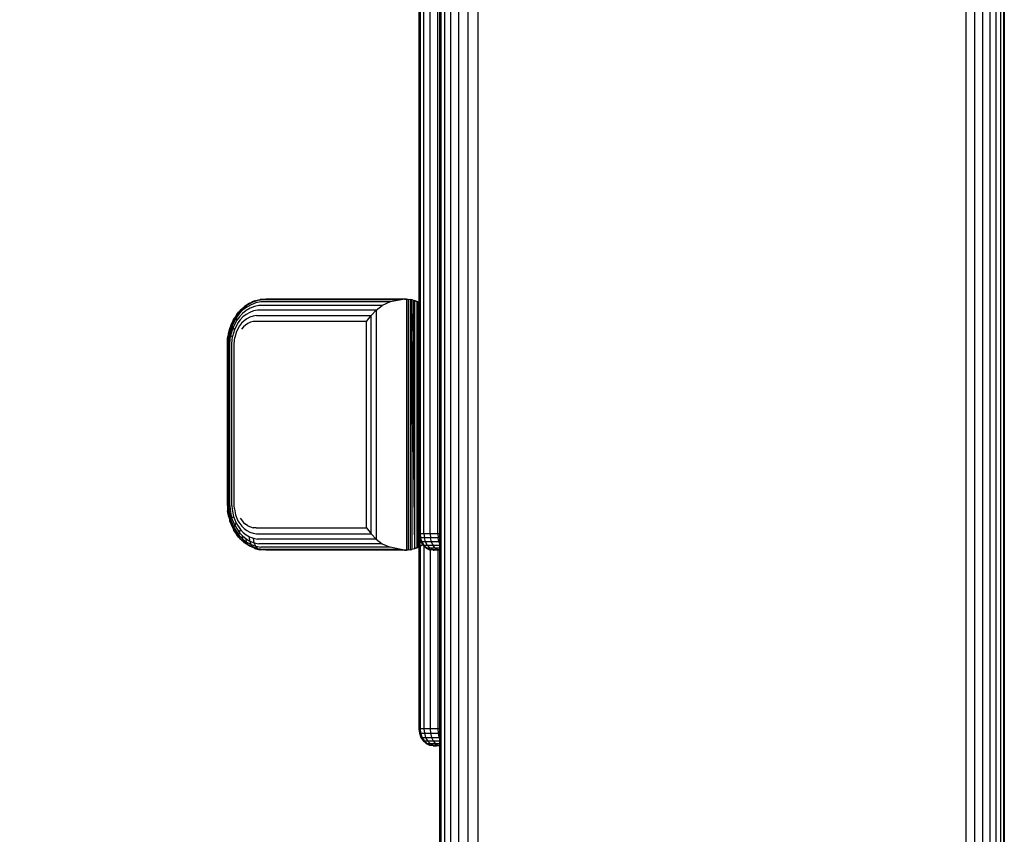
# Model space of a CAD drawing. Extents: x 35865 to 53975, y -4825 to 4687.
# Drawn here: x 40833 to 41010, y 1230 to 1376 of the extents above; entities that cross this region are included whole.
import ezdxf

# ---------------------------------------------------------------- set-up
doc = ezdxf.new("R2010")
doc.units = 0
doc.header["$LTSCALE"] = 5
doc.layers.add('МАФЫ НАШИ', color=250, linetype='CONTINUOUS', lineweight=25)

# ---------------------------------------------------------------- blocks, each defined once
blk = doc.blocks.new('парапр6е')
at = {"layer": 'МАФЫ НАШИ', "color": 18, "linetype": 'Continuous', "lineweight": 25}
for p, q in [((41009.61, 1948.89), (41009.61, 773.39)), ((40904.99, 1771.89), (40904.99, 1283.87)), ((40905.67, 1283.87), (40905.67, 1771.89)), ((40906.76, 1283.87), (40906.76, 1771.89)), ((40908.18, 1283.87), (40908.18, 1771.89)), ((40915.29, 1771.89), (40915.29, 773.39)), ((40908.43, 1631.05), (40908.43, 773.39)), ((40908.67, 1631.05), (40908.67, 773.39)), ((40909.35, 1631.05), (40909.35, 773.39)), ((40910.44, 1631.05), (40910.44, 773.39)), ((40911.86, 1631.05), (40911.86, 773.39)), ((40913.52, 1631.05), (40913.52, 773.39)), ((41002.75, 1568.99), (41002.75, 773.39)), ((41004.28, 1568.99), (41004.28, 773.39)), ((41005.73, 1568.99), (41005.73, 773.39)), ((41007.03, 1568.99), (41007.03, 773.39)), ((41008.12, 1568.99), (41008.12, 773.39)), ((41008.93, 1568.99), (41008.93, 773.39)), ((41009.44, 1568.99), (41009.44, 773.39)), ((40904.75, 1379.46), (40904.75, 1325.29)), ((40872.78, 1323.88), (40873.54, 1324.55)), ((40874.12, 1324.85), (40873.32, 1324.27)), ((40873.54, 1324.55), (40873.32, 1324.27)), ((40873.89, 1324.79), (40873.54, 1324.55)), ((40873.89, 1324.79), (40873.54, 1324.55)), ((40873.89, 1324.79), (40873.55, 1324.56)), ((40873.55, 1324.56), (40873.55, 1324.56)), ((40873.55, 1324.56), (40873.55, 1324.56)), ((40874.4, 1325.12), (40873.89, 1324.79)), ((40873.89, 1324.79), (40874.38, 1325.11)), ((40873.89, 1324.79), (40874.38, 1325.11)), ((40874.73, 1324.86), (40873.92, 1324.41)), ((40875, 1325.3), (40874.12, 1324.85)), ((40874.39, 1325.11), (40874.38, 1325.11)), ((40874.4, 1325.12), (40875.35, 1325.54)), ((40875.31, 1324.53), (40874.55, 1324.24)), ((40875.57, 1325.17), (40874.73, 1324.86)), ((40875.3, 1325.52), (40874.8, 1325.3)), ((40875.92, 1325.6), (40875, 1325.3)), ((40875.35, 1325.54), (40875, 1325.3)), ((40875.26, 1325.5), (40875.3, 1325.52)), ((40875.32, 1325.53), (40875.3, 1325.52)), ((40876.1, 1324.7), (40875.31, 1324.53)), ((40875.35, 1325.54), (40875.54, 1325.59)), ((40875.54, 1325.59), (40876.32, 1325.79)), ((40875.54, 1325.59), (40876.29, 1325.78)), ((40876.46, 1325.34), (40875.57, 1325.17)), ((40876.87, 1325.74), (40875.92, 1325.6)), ((40898.19, 1324.7), (40876.1, 1324.7)), ((40876.3, 1325.79), (40876.29, 1325.78)), ((40877.32, 1325.87), (40876.32, 1325.79)), ((40899.61, 1325.34), (40876.46, 1325.34)), ((40901.3, 1325.67), (40876.87, 1325.74)), ((40902.18, 1325.87), (40877.32, 1325.87)), ((40897.1, 1323.87), (40898.19, 1324.7)), ((40899.61, 1325.34), (40898.19, 1324.7)), ((40901.3, 1325.67), (40899.61, 1325.34)), ((40902.18, 1325.84), (40901.3, 1325.67)), ((40902.19, 1325.87), (40902.18, 1325.87)), ((40902.19, 1325.87), (40902.18, 1325.84)), ((40902.52, 1325.86), (40902.18, 1325.84)), ((40902.19, 1325.87), (40902.52, 1325.86)), ((40902.52, 1325.86), (40902.85, 1325.84)), ((40902.52, 1325.86), (40902.52, 1280.88)), ((40902.85, 1325.84), (40902.85, 1280.91)), ((40902.85, 1325.84), (40903.17, 1325.79)), ((40903.17, 1325.79), (40903.17, 1280.96)), ((40903.46, 1325.73), (40903.17, 1325.79)), ((40903.17, 1325.79), (40903.47, 1325.73)), ((40903.46, 1325.73), (40903.47, 1281.02)), ((40903.71, 1325.67), (40903.46, 1325.73)), ((40903.46, 1325.73), (40903.96, 1281.15)), ((40903.58, 1325.7), (40903.47, 1325.73)), ((40903.71, 1325.67), (40903.96, 1281.15)), ((40903.71, 1325.67), (40904, 1325.59)), ((40904.24, 1325.51), (40904, 1325.59)), ((40904, 1325.59), (40904.41, 1325.44)), ((40904, 1325.59), (40904, 1281.16)), ((40904.24, 1325.51), (40904.41, 1325.44)), ((40904.56, 1325.38), (40904.41, 1325.44)), ((40904.41, 1325.44), (40904.41, 1281.31)), ((40904.56, 1325.38), (40904.67, 1325.33)), ((40904.56, 1325.38), (40904.56, 1281.37)), ((40904.67, 1325.33), (40904.67, 1281.42)), ((40904.67, 1325.33), (40904.73, 1325.3)), ((40904.73, 1325.3), (40904.75, 1325.29)), ((40904.73, 1325.3), (40904.73, 1281.45)), ((40904.75, 1325.29), (40904.75, 1281.46)), ((40872.02, 1322.85), (40871.16, 1321.26)), ((40871.41, 1321.85), (40872.13, 1323.11)), ((40871.63, 1322.36), (40871.89, 1322.7)), ((40872.62, 1323.6), (40872.02, 1322.85)), ((40872.56, 1323.21), (40872.02, 1322.5)), ((40872.13, 1323.11), (40872.02, 1322.85)), ((40872.02, 1322.85), (40872.02, 1322.5)), ((40872.13, 1323.11), (40872.48, 1323.52)), ((40872.61, 1322.71), (40872.13, 1322.07)), ((40872.48, 1323.52), (40872.78, 1323.88)), ((40873.19, 1323.85), (40872.56, 1323.21)), ((40873.17, 1323.3), (40872.61, 1322.71)), ((40873.32, 1324.27), (40872.62, 1323.6)), ((40873.25, 1322.66), (40872.75, 1322.15)), ((40872.8, 1323.89), (40872.81, 1323.91)), ((40872.81, 1323.91), (40873.34, 1324.38)), ((40873.82, 1323.82), (40873.17, 1323.3)), ((40873.92, 1324.41), (40873.19, 1323.85)), ((40873.83, 1323.11), (40873.25, 1322.66)), ((40874.55, 1324.24), (40873.82, 1323.82)), ((40874.47, 1323.48), (40873.83, 1323.11)), ((40875.13, 1323.73), (40874.47, 1323.48)), ((40875.06, 1322.81), (40874.49, 1322.62)), ((40875.66, 1322.91), (40875.06, 1322.81)), ((40875.83, 1323.87), (40875.13, 1323.73)), ((40875.66, 1322.91), (40896.21, 1322.91)), ((40897.1, 1323.87), (40875.83, 1323.87)), ((40895.38, 1321.87), (40896.21, 1322.91)), ((40897.1, 1323.87), (40896.21, 1322.91)), ((40896.21, 1283.84), (40896.21, 1322.91)), ((40897.1, 1323.87), (40897.1, 1282.87)), ((40871.16, 1321.26), (40870.67, 1319.58)), ((40870.71, 1319.94), (40871.18, 1321.45)), ((40871.25, 1321.01), (40870.81, 1319.45)), ((40870.88, 1320.63), (40871.05, 1321.02)), ((40871.18, 1321.45), (40871.16, 1321.26)), ((40871.16, 1321.26), (40871.25, 1321.01)), ((40871.18, 1321.45), (40871.41, 1321.85)), ((40872.02, 1322.5), (40871.25, 1321.01)), ((40871.25, 1321.01), (40871.44, 1320.71)), ((40871.41, 1321.85), (40871.63, 1322.36)), ((40872.13, 1322.07), (40871.44, 1320.71)), ((40872.33, 1321.58), (40871.72, 1320.38)), ((40872.02, 1322.5), (40872.13, 1322.07)), ((40872.63, 1321.05), (40872.09, 1320.03)), ((40872.75, 1322.15), (40872.33, 1321.58)), ((40873, 1321.52), (40872.63, 1321.05)), ((40873.44, 1321.96), (40873, 1321.52)), ((40873.71, 1321.21), (40873.33, 1320.88)), ((40873.94, 1322.33), (40873.44, 1321.96)), ((40874.14, 1321.5), (40873.71, 1321.21)), ((40874.49, 1322.62), (40873.94, 1322.33)), ((40874.62, 1321.71), (40874.14, 1321.5)), ((40875.1, 1321.83), (40874.62, 1321.71)), ((40875.6, 1321.87), (40875.1, 1321.83)), ((40895.38, 1321.87), (40875.6, 1321.87)), ((40895.38, 1284.87), (40895.38, 1321.87)), ((40870.46, 1317.87), (40870.63, 1319.68)), ((40870.51, 1317.87), (40870.67, 1319.58)), ((40870.51, 1318.84), (40870.59, 1319.25)), ((40870.63, 1319.68), (40870.71, 1319.94)), ((40870.63, 1319.68), (40870.67, 1319.58)), ((40870.66, 1317.87), (40870.81, 1319.45)), ((40870.67, 1319.58), (40870.81, 1319.45)), ((40870.71, 1319.94), (40870.88, 1320.63)), ((40870.81, 1319.45), (40871.04, 1319.3)), ((40870.92, 1317.87), (40871.04, 1319.3)), ((40871.44, 1320.71), (40871.04, 1319.3)), ((40871.04, 1319.3), (40871.37, 1319.14)), ((40871.26, 1317.87), (40871.37, 1319.14)), ((40871.72, 1320.38), (40871.37, 1319.14)), ((40871.44, 1320.71), (40871.72, 1320.38)), ((40872.09, 1320.03), (40871.78, 1318.96)), ((40873.33, 1320.88), (40873.01, 1320.49)), ((40870.46, 1317.87), (40870.51, 1318.84)), ((40870.46, 1317.87), (40870.46, 1288.87)), ((40870.46, 1317.87), (40870.51, 1317.87)), ((40870.51, 1288.87), (40870.51, 1317.87)), ((40870.66, 1288.87), (40870.66, 1317.87)), ((40870.92, 1288.87), (40870.92, 1317.87)), ((40871.26, 1288.87), (40871.26, 1317.87)), ((40871.68, 1317.87), (40871.78, 1318.96)), ((40871.68, 1288.87), (40871.68, 1317.87)), ((40870.46, 1288.87), (40870.46, 1288.87)), ((40870.46, 1288.87), (40870.51, 1287.91)), ((40870.51, 1288.87), (40870.55, 1287.96)), ((40870.51, 1287.91), (40870.55, 1287.96)), ((40870.73, 1286.82), (40870.51, 1287.91)), ((40870.7, 1288.03), (40870.55, 1287.96)), ((40870.55, 1287.96), (40870.89, 1286.27)), ((40870.59, 1287.5), (40870.63, 1287.07)), ((40870.66, 1288.87), (40870.7, 1288.03)), ((40870.7, 1288.03), (40870.95, 1288.11)), ((40870.7, 1288.03), (40871, 1286.46)), ((40870.92, 1288.87), (40870.95, 1288.11)), ((40870.95, 1288.11), (40871.22, 1286.69)), ((40871.26, 1288.87), (40871.29, 1288.2)), ((40871.29, 1288.2), (40871.53, 1286.94)), ((40871.71, 1288.29), (40871.68, 1288.87)), ((40871.71, 1288.29), (40871.92, 1287.21)), ((40870.63, 1287.07), (40870.73, 1286.82)), ((40870.63, 1287.07), (40870.71, 1286.81)), ((40870.71, 1286.81), (40870.73, 1286.82)), ((40870.71, 1286.81), (40870.88, 1286.11)), ((40870.88, 1286.11), (40870.89, 1286.27)), ((40871.41, 1284.9), (40870.88, 1286.11)), ((40870.89, 1286.27), (40871, 1286.46)), ((40870.89, 1286.27), (40871.57, 1284.63)), ((40871, 1286.46), (40871.22, 1286.69)), ((40871, 1286.46), (40871.62, 1284.93)), ((40871.05, 1285.73), (40871.18, 1285.3)), ((40871.22, 1286.69), (40871.53, 1286.94)), ((40871.22, 1286.69), (40871.77, 1285.3)), ((40871.53, 1286.94), (40872.01, 1285.72)), ((40871.77, 1285.3), (40872.01, 1285.72)), ((40871.92, 1287.21), (40872.35, 1286.17)), ((40872.01, 1285.72), (40872.78, 1284.58)), ((40872.35, 1286.17), (40873.02, 1285.2)), ((40872.76, 1286.63), (40873.35, 1285.86)), ((40873.35, 1285.86), (40873.72, 1285.53)), ((40871.18, 1285.3), (40871.41, 1284.9)), ((40871.18, 1285.3), (40871.41, 1284.9)), ((40871.41, 1284.9), (40871.41, 1284.9)), ((40871.41, 1284.9), (40871.63, 1284.39)), ((40871.57, 1284.63), (40871.62, 1284.93)), ((40871.63, 1284.39), (40871.57, 1284.63)), ((40871.57, 1284.63), (40872.65, 1283.12)), ((40871.62, 1284.93), (40871.77, 1285.3)), ((40871.62, 1284.93), (40872.59, 1283.51)), ((40872.5, 1283.25), (40871.63, 1284.39)), ((40871.77, 1285.3), (40872.63, 1284.01)), ((40871.89, 1284.05), (40872.13, 1283.64)), ((40872.59, 1283.51), (40872.63, 1284.01)), ((40872.63, 1284.01), (40872.78, 1284.58)), ((40872.63, 1284.01), (40873.18, 1283.44)), ((40872.78, 1284.58), (40873.26, 1284.08)), ((40873.02, 1285.2), (40873.44, 1284.79)), ((40873.26, 1284.08), (40873.82, 1283.64)), ((40873.44, 1284.79), (40873.93, 1284.43)), ((40874.13, 1285.26), (40873.72, 1285.53)), ((40873.93, 1284.43), (40874.46, 1284.14)), ((40874.13, 1285.26), (40874.59, 1285.05)), ((40874.46, 1284.14), (40875.05, 1283.94)), ((40874.59, 1285.05), (40875.09, 1284.92)), ((40875.05, 1283.94), (40875.66, 1283.84)), ((40875.6, 1284.87), (40875.09, 1284.92)), ((40875.6, 1284.87), (40895.38, 1284.87)), ((40895.38, 1284.87), (40896.21, 1283.84)), ((40904.75, 1283.87), (40904.84, 1283.1)), ((40904.75, 1283.87), (40904.99, 1283.87)), ((40904.99, 1283.87), (40905.67, 1283.87)), ((40904.99, 1283.87), (40905.07, 1283.1)), ((40905.67, 1283.87), (40906.76, 1283.87)), ((40905.67, 1283.87), (40905.75, 1283.1)), ((40906.76, 1283.87), (40908.18, 1283.87)), ((40906.76, 1283.87), (40906.83, 1283.1)), ((40908.18, 1283.87), (40908.43, 1283.87)), ((40908.18, 1283.87), (40908.23, 1283.1)), ((40872.5, 1283.25), (40872.13, 1283.64)), ((40872.48, 1283.23), (40872.13, 1283.64)), ((40872.81, 1282.84), (40872.48, 1283.23)), ((40872.48, 1283.23), (40872.78, 1282.87)), ((40872.65, 1283.12), (40872.59, 1283.51)), ((40872.59, 1283.51), (40873.2, 1282.89)), ((40872.81, 1282.84), (40872.65, 1283.12)), ((40872.65, 1283.12), (40873.33, 1282.47)), ((40872.79, 1282.86), (40872.78, 1282.87)), ((40872.79, 1282.86), (40872.78, 1282.87)), ((40872.81, 1282.84), (40873.55, 1282.19)), ((40873.2, 1282.89), (40873.18, 1283.44)), ((40873.18, 1283.44), (40873.81, 1282.94)), ((40873.33, 1282.47), (40873.2, 1282.89)), ((40873.2, 1282.89), (40873.9, 1282.35)), ((40873.55, 1282.19), (40873.33, 1282.47)), ((40873.33, 1282.47), (40874.1, 1281.91)), ((40873.54, 1282.2), (40873.33, 1282.39)), ((40873.55, 1282.19), (40873.54, 1282.2)), ((40873.89, 1281.96), (40873.55, 1282.19)), ((40873.9, 1282.35), (40873.81, 1282.94)), ((40873.81, 1282.94), (40874.51, 1282.53)), ((40873.82, 1283.64), (40874.44, 1283.28)), ((40874.1, 1281.91), (40873.9, 1282.35)), ((40873.9, 1282.35), (40874.69, 1281.91)), ((40874.51, 1282.53), (40874.44, 1283.28)), ((40874.44, 1283.28), (40875.11, 1283.02)), ((40874.69, 1281.91), (40874.51, 1282.53)), ((40874.51, 1282.53), (40875.28, 1282.22)), ((40875.28, 1282.22), (40875.11, 1283.02)), ((40875.11, 1283.02), (40875.83, 1282.87)), ((40875.55, 1281.59), (40875.28, 1282.22)), ((40875.28, 1282.22), (40876.1, 1282.05)), ((40875.66, 1283.84), (40896.21, 1283.84)), ((40897.1, 1282.87), (40875.83, 1282.87)), ((40897.1, 1282.87), (40896.21, 1283.84)), ((40897.1, 1282.87), (40898.19, 1282.05)), ((40904.84, 1283.1), (40905.1, 1282.37)), ((40904.84, 1283.1), (40905.07, 1283.1)), ((40904.94, 1282.82), (40904.94, 1281.55)), ((40905.32, 1282.37), (40905.07, 1283.1)), ((40905.75, 1283.1), (40905.07, 1283.1)), ((40905.1, 1282.37), (40905.51, 1281.75)), ((40905.1, 1282.37), (40905.32, 1282.37)), ((40905.71, 1281.75), (40905.32, 1282.37)), ((40905.97, 1282.37), (40905.32, 1282.37)), ((40905.97, 1282.37), (40905.75, 1283.1)), ((40906.83, 1283.1), (40905.75, 1283.1)), ((40906.33, 1281.75), (40905.97, 1282.37)), ((40907.01, 1282.37), (40905.97, 1282.37)), ((40907.01, 1282.37), (40906.83, 1283.1)), ((40908.23, 1283.1), (40906.83, 1283.1)), ((40907.3, 1281.75), (40907.01, 1282.37)), ((40908.36, 1282.37), (40907.01, 1282.37)), ((40908.36, 1282.37), (40908.23, 1283.1)), ((40908.43, 1283.1), (40908.23, 1283.1)), ((40908.43, 1282.14), (40908.36, 1282.37)), ((40908.43, 1282.37), (40908.36, 1282.37)), ((40874.38, 1281.64), (40873.89, 1281.96)), ((40874.38, 1281.64), (40874.1, 1281.91)), ((40874.1, 1281.91), (40874.96, 1281.47)), ((40875.3, 1281.23), (40874.38, 1281.64)), ((40874.39, 1281.64), (40874.4, 1281.63)), ((40874.46, 1281.61), (40874.4, 1281.63)), ((40874.76, 1281.47), (40874.4, 1281.63)), ((40874.96, 1281.47), (40874.69, 1281.91)), ((40874.69, 1281.91), (40875.55, 1281.59)), ((40875.3, 1281.23), (40874.96, 1281.47)), ((40875.89, 1281.16), (40874.96, 1281.47)), ((40875.54, 1281.16), (40875.3, 1281.23)), ((40875.35, 1281.21), (40875.33, 1281.22)), ((40875.35, 1281.21), (40875.54, 1281.16)), ((40875.35, 1281.21), (40875.54, 1281.16)), ((40875.54, 1281.16), (40876.29, 1280.96)), ((40875.89, 1281.16), (40875.55, 1281.59)), ((40875.55, 1281.59), (40876.46, 1281.41)), ((40876.29, 1280.96), (40875.89, 1281.16)), ((40876.87, 1281.01), (40875.89, 1281.16)), ((40898.19, 1282.05), (40876.1, 1282.05)), ((40877.32, 1280.87), (40876.29, 1280.96)), ((40876.3, 1280.96), (40876.32, 1280.96)), ((40877.32, 1280.87), (40876.32, 1280.96)), ((40877.32, 1280.87), (40876.32, 1280.96)), ((40899.61, 1281.41), (40876.46, 1281.41)), ((40901.3, 1281.08), (40876.87, 1281.01)), ((40877.32, 1280.87), (40876.87, 1281.01)), ((40902.18, 1280.87), (40877.32, 1280.87)), ((40902.18, 1280.87), (40877.32, 1280.87)), ((40902.18, 1280.87), (40877.32, 1280.87)), ((40902.18, 1280.87), (40877.32, 1280.87)), ((40898.19, 1282.05), (40899.61, 1281.41)), ((40901.3, 1281.08), (40899.61, 1281.41)), ((40902.18, 1280.91), (40901.3, 1281.08)), ((40902.19, 1280.87), (40902.18, 1280.91)), ((40902.52, 1280.88), (40902.18, 1280.91)), ((40902.18, 1280.87), (40902.18, 1280.87)), ((40902.18, 1280.87), (40902.18, 1280.87)), ((40902.19, 1280.87), (40902.18, 1280.87)), ((40902.18, 1280.87), (40902.18, 1280.87)), ((40902.18, 1280.87), (40902.18, 1280.87)), ((40902.19, 1280.87), (40902.18, 1280.87)), ((40902.19, 1280.87), (40902.18, 1280.87)), ((40902.19, 1280.87), (40902.52, 1280.88)), ((40902.19, 1280.87), (40902.52, 1280.88)), ((40902.85, 1280.91), (40902.52, 1280.88)), ((40902.85, 1280.91), (40902.52, 1280.88)), ((40903.17, 1280.96), (40902.85, 1280.91)), ((40903.17, 1280.96), (40902.85, 1280.91)), ((40903.47, 1281.02), (40903.17, 1280.96)), ((40903.17, 1280.96), (40903.47, 1281.02)), ((40903.96, 1281.15), (40903.47, 1281.02)), ((40903.95, 1281.15), (40903.47, 1281.02)), ((40903.96, 1281.15), (40903.94, 1281.14)), ((40903.96, 1281.15), (40903.94, 1281.14)), ((40903.96, 1281.15), (40903.95, 1281.15)), ((40904, 1281.16), (40903.96, 1281.15)), ((40903.96, 1281.15), (40903.97, 1281.15)), ((40903.96, 1281.15), (40903.97, 1281.15)), ((40903.96, 1281.15), (40903.97, 1281.15)), ((40903.96, 1281.15), (40903.97, 1281.15)), ((40903.96, 1281.15), (40903.96, 1281.15)), ((40903.96, 1281.15), (40903.96, 1281.15)), ((40903.97, 1281.15), (40904, 1281.16)), ((40904.41, 1281.31), (40904, 1281.16)), ((40904.36, 1281.29), (40904, 1281.16)), ((40904.36, 1281.29), (40904.18, 1281.23)), ((40904.36, 1281.29), (40904.4, 1281.31)), ((40904.41, 1281.31), (40904.36, 1281.29)), ((40904.41, 1281.31), (40904.56, 1281.37)), ((40904.41, 1281.31), (40904.56, 1281.37)), ((40904.67, 1281.42), (40904.56, 1281.37)), ((40904.56, 1281.37), (40904.67, 1281.42)), ((40904.73, 1281.45), (40904.67, 1281.42)), ((40904.67, 1281.42), (40904.73, 1281.45)), ((40904.73, 1281.45), (40904.75, 1281.46)), ((40904.73, 1281.45), (40904.75, 1281.46)), ((40904.74, 1281.45), (40904.75, 1281.46)), ((40904.75, 1281.46), (40904.94, 1281.55)), ((40904.75, 1281.46), (40904.75, 1248.87)), ((40904.75, 1281.46), (40904.75, 1281.46)), ((40904.75, 1281.46), (40904.75, 1281.46)), ((40904.75, 1281.46), (40904.75, 1281.46)), ((40905.45, 1281.84), (40904.94, 1281.55)), ((40904.99, 1281.58), (40904.99, 1248.87)), ((40905.24, 1281.72), (40905.05, 1281.61)), ((40905.51, 1281.75), (40906.04, 1281.28)), ((40905.51, 1281.75), (40905.71, 1281.75)), ((40905.67, 1281.61), (40905.67, 1248.87)), ((40906.23, 1281.28), (40905.71, 1281.75)), ((40906.33, 1281.75), (40905.71, 1281.75)), ((40906.04, 1281.28), (40906.66, 1280.98)), ((40906.04, 1281.28), (40906.23, 1281.28)), ((40906.83, 1280.98), (40906.23, 1281.28)), ((40906.79, 1281.28), (40906.23, 1281.28)), ((40906.79, 1281.28), (40906.33, 1281.75)), ((40907.3, 1281.75), (40906.33, 1281.75)), ((40907.33, 1280.87), (40906.66, 1280.98)), ((40906.66, 1280.98), (40906.83, 1280.98)), ((40906.76, 1280.96), (40906.76, 1248.87)), ((40907.32, 1280.98), (40906.79, 1281.28)), ((40907.67, 1281.28), (40906.79, 1281.28)), ((40907.32, 1280.98), (40906.83, 1280.98)), ((40907.67, 1281.28), (40907.3, 1281.75)), ((40908.43, 1281.75), (40907.3, 1281.75)), ((40908.11, 1280.98), (40907.32, 1280.98)), ((40907.33, 1280.87), (40907.47, 1280.87)), ((40907.9, 1280.87), (40907.47, 1280.87)), ((40908.11, 1280.98), (40907.67, 1281.28)), ((40908.43, 1281.28), (40907.67, 1281.28)), ((40908.43, 1280.87), (40907.9, 1280.87)), ((40908.43, 1280.98), (40908.11, 1280.98)), ((40908.18, 1280.87), (40908.18, 1248.87)), ((40904.75, 1248.87), (40904.99, 1248.87)), ((40904.75, 1248.87), (40904.84, 1248.1)), ((40905.67, 1248.87), (40904.99, 1248.87)), ((40904.99, 1248.87), (40905.07, 1248.1)), ((40906.76, 1248.87), (40905.67, 1248.87)), ((40905.67, 1248.87), (40905.75, 1248.1)), ((40908.18, 1248.87), (40906.76, 1248.87)), ((40906.76, 1248.87), (40906.83, 1248.1)), ((40908.43, 1248.87), (40908.18, 1248.87)), ((40908.18, 1248.87), (40908.23, 1248.1)), ((40904.84, 1248.1), (40905.07, 1248.1)), ((40904.84, 1248.1), (40905.1, 1247.37)), ((40905.07, 1248.1), (40905.75, 1248.1)), ((40905.07, 1248.1), (40905.32, 1247.37)), ((40905.1, 1247.37), (40905.32, 1247.37)), ((40905.1, 1247.37), (40905.51, 1246.75)), ((40905.32, 1247.37), (40905.97, 1247.37)), ((40905.32, 1247.37), (40905.71, 1246.75)), ((40905.75, 1248.1), (40906.83, 1248.1)), ((40905.75, 1248.1), (40905.97, 1247.37)), ((40905.97, 1247.37), (40907.01, 1247.37)), ((40905.97, 1247.37), (40906.33, 1246.75)), ((40906.83, 1248.1), (40908.23, 1248.1)), ((40906.83, 1248.1), (40907.01, 1247.37)), ((40907.01, 1247.37), (40908.36, 1247.37)), ((40907.01, 1247.37), (40907.3, 1246.75)), ((40908.23, 1248.1), (40908.43, 1248.1)), ((40908.23, 1248.1), (40908.36, 1247.37)), ((40908.36, 1247.37), (40908.43, 1247.37)), ((40908.36, 1247.37), (40908.43, 1247.14)), ((40905.51, 1246.75), (40905.71, 1246.75)), ((40905.51, 1246.75), (40906.04, 1246.28)), ((40905.71, 1246.75), (40906.33, 1246.75)), ((40905.71, 1246.75), (40906.23, 1246.28)), ((40906.04, 1246.28), (40906.23, 1246.28)), ((40906.04, 1246.28), (40906.66, 1245.98)), ((40906.23, 1246.28), (40906.79, 1246.28)), ((40906.23, 1246.28), (40906.83, 1245.98)), ((40906.33, 1246.75), (40907.3, 1246.75)), ((40906.33, 1246.75), (40906.79, 1246.28)), ((40906.66, 1245.98), (40906.83, 1245.98)), ((40907.33, 1245.87), (40906.66, 1245.98)), ((40906.79, 1246.28), (40907.67, 1246.28)), ((40906.79, 1246.28), (40907.32, 1245.98)), ((40906.83, 1245.98), (40907.32, 1245.98)), ((40907.3, 1246.75), (40908.43, 1246.75)), ((40907.3, 1246.75), (40907.67, 1246.28)), ((40907.32, 1245.98), (40908.11, 1245.98)), ((40907.33, 1245.87), (40907.47, 1245.87)), ((40907.47, 1245.87), (40907.9, 1245.87)), ((40907.67, 1246.28), (40908.43, 1246.28)), ((40907.67, 1246.28), (40908.11, 1245.98)), ((40908.43, 1245.87), (40907.9, 1245.87)), ((40908.11, 1245.98), (40908.43, 1245.98))]:
    blk.add_line(p, q, dxfattribs=at)
at = {"layer": 'МАФЫ НАШИ', "lineweight": 25}
blk.add_open_spline([(37580.38, 626.46), (37837.62, 612.62), (38364.16, 584.28), (39226.24, 420.33), (39517.74, 1208.58), (39564.47, 1694.38), (39651.31, 2285.77), (39765.02, 2899.3), (40199.32, 3430.83), (40608.84, 3571.4), (40831.75, 3576.87), (40915.83, 3578.93)], degree=3, knots=[0, 0, 0, 0, 935.488197, 1914.861061, 2554.821817, 3189.529096, 3426.827709, 4352.354058, 5024.376367, 5510.055133, 5804.181723, 5804.181723, 5804.181723, 5804.181723], dxfattribs=at)

msp = doc.modelspace()

# ---------------------------------------------------------------- block references
at = {"layer": 'МАФЫ НАШИ'}
msp.add_blockref('парапр6е', (0, 0), dxfattribs=at)

doc.saveas('drawing.dxf')
